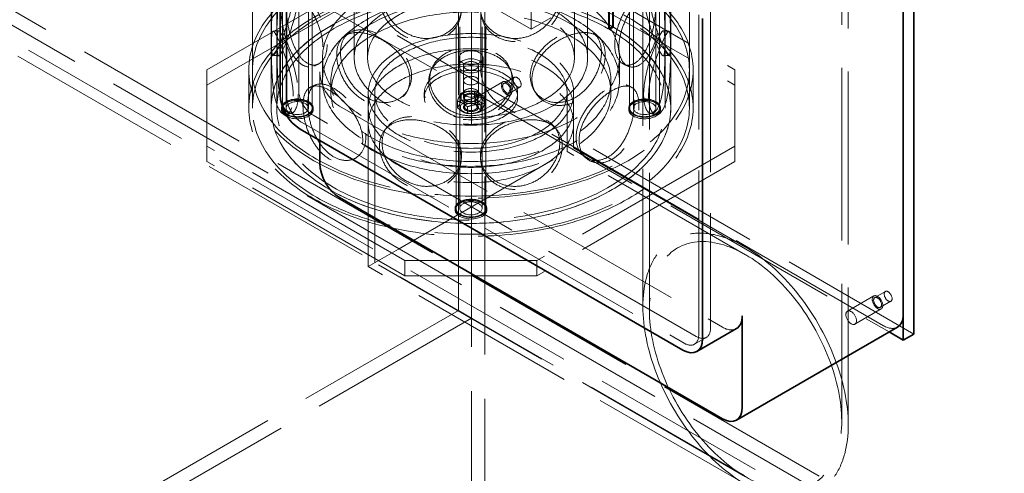
# Model space of a CAD drawing. Units: millimetres. Extents: x 4814 to 10264, y 11356 to 14892.
# Drawn here: x 9270 to 9798, y 12728 to 12971 of the extents above; entities that cross this region are included whole.
import ezdxf

# ---------------------------------------------------------------- set-up
doc = ezdxf.new("R2010")
doc.units = ezdxf.units.MM
doc.header["$LTSCALE"] = 44
doc.linetypes.add('DASHED', pattern=[0.2068, 0.1655, -0.0413])
doc.layers.add('Hidden (ISO)', color=1, linetype='DASHED', lineweight=18, true_color=0xff0000)
doc.layers.add('Visible (ISO)', color=7, linetype='Continuous', lineweight=35)

msp = doc.modelspace()

# ---------------------------------------------------------------- linework, layer by layer
at = {"layer": 'Hidden (ISO)', "ltscale": 13.284588}
msp.add_line((9505.12, 13631.97), (9505.12, 12815.47), dxfattribs=at)
at = {"layer": 'Hidden (ISO)', "ltscale": 12.952473}
for p, q in [((9394.84, 12923.86), (9394.84, 13413.76)), ((9404.84, 12923.86), (9404.84, 13413.76)), ((9618.84, 12923.86), (9618.84, 13413.76)), ((9628.84, 12923.86), (9628.84, 13413.76)), ((9370.42, 12944.28), (9476.49, 13005.51)), ((9547.2, 13005.51), (9653.26, 12944.28)), ((9370.42, 12936.11), (9476.49, 12997.35)), ((9547.2, 12997.35), (9653.26, 12936.11)), ((9476.49, 12842.21), (9370.42, 12903.45)), ((9653.26, 12903.45), (9547.2, 12842.21)), ((9476.49, 12834.05), (9370.42, 12895.29)), ((9653.26, 12895.29), (9547.2, 12834.05)), ((9505.12, 12815.47), (9133.89, 12601.14)), ((9512.19, 12811.39), (9140.96, 12597.06))]:
    msp.add_line(p, q, dxfattribs=at)
at = {"layer": 'Hidden (ISO)', "ltscale": 13.355439}
for p, q in [((9410.84, 12923.86), (9410.84, 13397.43)), ((9412.84, 12923.86), (9412.84, 13397.43)), ((9424.84, 12923.86), (9424.84, 13397.43)), ((9426.84, 12923.86), (9426.84, 13397.43)), ((9596.84, 12923.86), (9596.84, 13397.43)), ((9598.84, 12923.86), (9598.84, 13397.43)), ((9610.84, 12923.86), (9610.84, 13397.43)), ((9612.84, 12923.86), (9612.84, 13397.43)), ((9503.84, 12870.17), (9503.84, 13343.74)), ((9505.84, 12870.17), (9505.84, 13343.74)), ((9517.84, 12870.17), (9517.84, 13343.74)), ((9519.84, 12870.17), (9519.84, 13343.74))]:
    msp.add_line(p, q, dxfattribs=at)
at = {"layer": 'Hidden (ISO)', "ltscale": 13.07583}
for p, q in [((9512.19, 13248.22), (9512.19, 12382.73)), ((9519.27, 13244.13), (9519.27, 12378.65))]:
    msp.add_line(p, q, dxfattribs=at)
at = {"layer": 'Hidden (ISO)', "ltscale": 12.705759}
for p, q in [((9603.92, 13238.13), (9603.92, 12817.63)), ((9607.42, 13236.1), (9607.42, 12815.61)), ((9710.42, 13176.64), (9710.42, 12756.14)), ((9713.92, 13174.62), (9713.92, 12754.12))]:
    msp.add_line(p, q, dxfattribs=at)
at = {"layer": 'Hidden (ISO)', "ltscale": 13.14019}
for p, q in [((8890.65, 13193.1), (10128.08, 12478.67)), ((10128.08, 12470.5), (8890.65, 13184.94))]:
    msp.add_line(p, q, dxfattribs=at)
at = {"layer": 'Hidden (ISO)', "ltscale": 12.993688}
for p, q in [((10073.55, 12493.83), (8876.51, 13184.94)), ((10067.89, 12490.56), (8870.85, 13181.67))]:
    msp.add_line(p, q, dxfattribs=at)
at = {"layer": 'Hidden (ISO)', "ltscale": 12.335689}
msp.add_line((9544.01, 12966.12), (9544.01, 13170.24), dxfattribs=at)
at = {"layer": 'Hidden (ISO)', "ltscale": 13.322544}
for p, q in [((9517.14, 12944.07), (9517.14, 13164.53)), ((9367.24, 13023.27), (9749.08, 12802.82))]:
    msp.add_line(p, q, dxfattribs=at)
at = {"layer": 'Hidden (ISO)', "ltscale": 12.088975}
for p, q in [((9413.2, 13101.25), (9413.2, 12929.78)), ((9419.56, 12933.46), (9419.56, 13104.92)), ((9633.82, 12802.41), (9633.82, 12973.87)), ((9640.18, 12977.55), (9640.18, 12806.08))]:
    msp.add_line(p, q, dxfattribs=at)
at = {"layer": 'Hidden (ISO)', "ltscale": 11.950815}
for p, q in [((9449.34, 12950.81), (9449.34, 13092.06)), ((9456.44, 12950.81), (9456.44, 13092.06)), ((9567.24, 12950.81), (9567.24, 13092.06)), ((9574.34, 12950.81), (9574.34, 13092.06))]:
    msp.add_line(p, q, dxfattribs=at)
at = {"layer": 'Hidden (ISO)', "ltscale": 11.513309}
msp.add_line((9473.3, 13006.94), (9544.01, 12966.12), dxfattribs=at)
at = {"layer": 'Hidden (ISO)', "ltscale": 13.275226}
msp.add_line((9409.66, 12992.24), (9735.79, 12803.96), dxfattribs=at)
at = {"layer": 'Hidden (ISO)', "ltscale": 11.829936}
for p, q in [((9404.84, 12923.86), (9404.84, 12979.79)), ((9407.84, 12923.86), (9407.84, 12979.79))]:
    msp.add_line(p, q, dxfattribs=at)
at = {"layer": 'Hidden (ISO)', "ltscale": 2.719579}
for p, q in [((9585.45, 12966.28), (9585.45, 12982.61)), ((9587.57, 12983.84), (9587.57, 12967.51)), ((9514.79, 12929.78), (9528.93, 12937.94)), ((9518.79, 12922.85), (9532.93, 12931.01)), ((9713.49, 12815.06), (9727.63, 12823.22)), ((9717.49, 12808.13), (9731.63, 12816.3))]:
    msp.add_line(p, q, dxfattribs=at)
at = {"layer": 'Hidden (ISO)', "ltscale": 2.722277}
for p, q in [((9586.02, 12982.3), (9586.02, 12965.95)), ((9588.16, 12967.16), (9588.16, 12983.51))]:
    msp.add_line(p, q, dxfattribs=at)
at = {"layer": 'Hidden (ISO)', "ltscale": 11.829926}
for p, q in [((9615.84, 12923.86), (9615.84, 12979.79)), ((9618.84, 12923.86), (9618.84, 12979.79))]:
    msp.add_line(p, q, dxfattribs=at)
at = {"layer": 'Hidden (ISO)', "ltscale": 2.03966}
for p, q in [((9544.01, 12966.12), (9554.62, 12972.24)), ((9432.34, 12938.56), (9432.34, 12950.81)), ((9591.34, 12938.56), (9591.34, 12950.81))]:
    msp.add_line(p, q, dxfattribs=at)
at = {"layer": 'Hidden (ISO)', "ltscale": 0.013498}
for p, q in [((9585.38, 12966.32), (9585.45, 12966.28)), ((9587.5, 12967.55), (9587.57, 12967.51))]:
    msp.add_line(p, q, dxfattribs=at)
at = {"layer": 'Hidden (ISO)', "ltscale": 0.407852}
for p, q in [((9587.57, 12967.51), (9585.45, 12966.28)), ((9586.02, 12965.95), (9588.16, 12967.16)), ((9486.84, 12929.58), (9486.84, 12932.03)), ((9507.84, 12929.58), (9507.84, 12932.03)), ((9515.84, 12929.58), (9515.84, 12932.03)), ((9536.84, 12929.58), (9536.84, 12932.03))]:
    msp.add_line(p, q, dxfattribs=at)
at = {"layer": 'Hidden (ISO)', "ltscale": 0.720615}
for p, q in [((9505.34, 12946.48), (9505.34, 12950.81)), ((9518.34, 12946.48), (9518.34, 12950.81))]:
    msp.add_line(p, q, dxfattribs=at)
at = {"layer": 'Hidden (ISO)', "ltscale": 12.211709}
for p, q in [((9370.42, 12903.45), (9370.42, 12944.28)), ((9653.26, 12944.28), (9653.26, 12903.45)), ((9547.2, 12842.21), (9476.49, 12842.21)), ((9547.2, 12834.05), (9476.49, 12834.05))]:
    msp.add_line(p, q, dxfattribs=at)
at = {"layer": 'Hidden (ISO)', "ltscale": 3.399499}
for p, q in [((9392.84, 12923.86), (9392.84, 12944.28)), ((9394.84, 12923.86), (9394.84, 12944.28)), ((9628.84, 12923.86), (9628.84, 12944.28)), ((9630.84, 12923.86), (9630.84, 12944.28))]:
    msp.add_line(p, q, dxfattribs=at)
at = {"layer": 'Hidden (ISO)', "ltscale": 6.119179}
msp.add_line((9430.88, 12906.51), (9430.88, 12943.26), dxfattribs=at)
at = {"layer": 'Hidden (ISO)', "ltscale": 1.318944}
for p, q in [((9507.84, 12938.56), (9507.84, 12946.48)), ((9515.84, 12938.56), (9515.84, 12946.48))]:
    msp.add_line(p, q, dxfattribs=at)
at = {"layer": 'Hidden (ISO)', "ltscale": 1.087772}
for p, q in [((9436.84, 12932.03), (9436.84, 12938.56)), ((9507.84, 12932.03), (9507.84, 12938.56)), ((9515.84, 12932.03), (9515.84, 12938.56)), ((9529.43, 12937.08), (9535.09, 12940.34)), ((9586.84, 12932.03), (9586.84, 12938.56)), ((9532.43, 12931.88), (9538.09, 12935.15)), ((9728.13, 12822.36), (9733.79, 12825.62)), ((9731.13, 12817.16), (9736.79, 12820.43))]:
    msp.add_line(p, q, dxfattribs=at)
at = {"layer": 'Hidden (ISO)', "ltscale": 13.112609}
msp.add_line((9456.84, 12839.04), (9456.84, 12932.03), dxfattribs=at)
at = {"layer": 'Hidden (ISO)', "ltscale": 12.827669}
msp.add_line((9460.34, 12841.06), (9460.34, 12932.03), dxfattribs=at)
at = {"layer": 'Hidden (ISO)', "ltscale": 0.592435}
for p, q in [((9506.53, 12931.77), (9506.53, 12928.21)), ((9513.78, 12932.89), (9513.78, 12929.33)), ((9504.59, 12927.58), (9504.59, 12924.02)), ((9519.09, 12929.83), (9519.09, 12926.27)), ((9509.9, 12924.52), (9509.9, 12920.96)), ((9517.15, 12925.64), (9517.15, 12922.08))]:
    msp.add_line(p, q, dxfattribs=at)
at = {"layer": 'Hidden (ISO)', "ltscale": 5.246706}
msp.add_line((9563.34, 12900.52), (9563.34, 12932.03), dxfattribs=at)
at = {"layer": 'Hidden (ISO)', "ltscale": 4.910162}
msp.add_line((9566.84, 12902.55), (9566.84, 12932.03), dxfattribs=at)
at = {"layer": 'Hidden (ISO)', "ltscale": 0.798806}
for p, q in [((9508.38, 12929.32), (9508.38, 12924.53)), ((9515.3, 12929.32), (9515.3, 12924.53))]:
    msp.add_line(p, q, dxfattribs=at)
at = {"layer": 'Hidden (ISO)', "ltscale": 0.135884}
for p, q in [((9410.34, 12923.86), (9410.34, 12923.05)), ((9427.34, 12923.86), (9427.34, 12923.05)), ((9596.34, 12923.86), (9596.34, 12923.05)), ((9613.34, 12923.86), (9613.34, 12923.05)), ((9503.34, 12870.17), (9503.34, 12869.35)), ((9520.34, 12870.17), (9520.34, 12869.35))]:
    msp.add_line(p, q, dxfattribs=at)
at = {"layer": 'Hidden (ISO)', "ltscale": 12.520724}
for p, q in [((9441.48, 12924.88), (9646.54, 12806.49)), ((9732.81, 12807.31), (9527.75, 12925.7)), ((9420.98, 12916.31), (9626.04, 12797.92)), ((9632.4, 12801.59), (9427.34, 12919.99))]:
    msp.add_line(p, q, dxfattribs=at)
at = {"layer": 'Hidden (ISO)', "ltscale": 1.35974}
for p, q in [((9456.84, 12923.86), (9456.84, 12915.7)), ((9566.84, 12923.86), (9566.84, 12915.7)), ((9370.42, 12895.29), (9370.42, 12903.45)), ((9653.26, 12895.29), (9653.26, 12903.45)), ((9476.49, 12834.05), (9476.49, 12842.21)), ((9547.2, 12834.05), (9547.2, 12842.21)), ((9505.12, 12815.47), (9512.19, 12811.39))]:
    msp.add_line(p, q, dxfattribs=at)
at = {"layer": 'Hidden (ISO)', "ltscale": 13.117887}
msp.add_line((9472.95, 12848.34), (9566.84, 12902.55), dxfattribs=at)
at = {"layer": 'Hidden (ISO)', "ltscale": 11.671733}
msp.add_line((9658.92, 12845.34), (9563.34, 12900.52), dxfattribs=at)
at = {"layer": 'Hidden (ISO)', "ltscale": 14.992431}
msp.add_line((9658.92, 12849.38), (9566.84, 12902.55), dxfattribs=at)
at = {"layer": 'Hidden (ISO)', "ltscale": 10.0503}
msp.add_line((9456.84, 12839.04), (9472.95, 12848.34), dxfattribs=at)
at = {"layer": 'Hidden (ISO)', "ltscale": 12.338601}
msp.add_line((9658.92, 12722.37), (9456.84, 12839.04), dxfattribs=at)
at = {"layer": 'Hidden (ISO)', "ltscale": 13.857024}
msp.add_line((9658.92, 12726.41), (9460.34, 12841.06), dxfattribs=at)
at = {"layer": 'Hidden (ISO)', "ltscale": 1.223756}
msp.add_line((9631.54, 12797.37), (9637.9, 12801.05), dxfattribs=at)
at = {"layer": 'Hidden (ISO)', "ltscale": 12.912736}
for centre in [(9511.84, 12944.28), (9511.84, 12923.86)]:
    msp.add_ellipse(centre, major_axis=(-119, 0), ratio=0.57735, dxfattribs=at)
at = {"layer": 'Hidden (ISO)', "ltscale": 13.363911}
for centre in [(9511.84, 12944.28), (9511.84, 12923.86), (9511.84, 12923.86)]:
    msp.add_ellipse(centre, major_axis=(-117, 0), ratio=0.57735, dxfattribs=at)
at = {"layer": 'Hidden (ISO)', "ltscale": 13.271655}
for centre in [(9511.84, 12950.81), (9511.84, 12938.56)]:
    msp.add_ellipse(centre, major_axis=(-79.5, 0), ratio=0.57735, dxfattribs=at)
at = {"layer": 'Hidden (ISO)', "ltscale": 12.882761}
msp.add_ellipse((9511.84, 12923.86), major_axis=(-107, 0), ratio=0.57735, start_param=3.926991, end_param=10.201449, dxfattribs=at)
at = {"layer": 'Hidden (ISO)', "ltscale": 13.258125}
msp.add_ellipse((9511.84, 12923.86), major_axis=(-104, 0), ratio=0.57735, start_param=3.926991, end_param=10.201449, dxfattribs=at)
at = {"layer": 'Hidden (ISO)', "ltscale": 12.900679}
msp.add_ellipse((9511.84, 12923.86), major_axis=(107, 0), ratio=0.57735, dxfattribs=at)
at = {"layer": 'Hidden (ISO)', "ltscale": 13.563798}
for centre, major_axis in [((9511.84, 12950.81), (62.5, 0)), ((9511.84, 12938.56), (-75, 0)), ((9511.84, 12932.03), (-75, 0)), ((9511.84, 12932.03), (-25, 0)), ((9511.84, 12929.58), (-25, 0))]:
    msp.add_ellipse(centre, major_axis=major_axis, ratio=0.57735, dxfattribs=at)
at = {"layer": 'Hidden (ISO)', "ltscale": 13.358834}
msp.add_ellipse((9511.84, 12950.81), major_axis=(-55.4, 0), ratio=0.57735, dxfattribs=at)
at = {"layer": 'Hidden (ISO)', "ltscale": 13.262381}
for centre, major_axis in [((9511.84, 12932.03), (-55, 0)), ((9511.84, 12923.86), (55, 0)), ((9511.84, 12915.7), (-55, 0))]:
    msp.add_ellipse(centre, major_axis=major_axis, ratio=0.57735, dxfattribs=at)
at = {"layer": 'Hidden (ISO)', "ltscale": 12.41841}
msp.add_ellipse((9511.84, 12932.03), major_axis=(51.5, 0), ratio=0.57735, dxfattribs=at)
at = {"layer": 'Hidden (ISO)', "ltscale": 5.553581}
for centre, major_axis in [((9511.84, 12950.81), (6.5, 0)), ((9511.84, 12946.48), (-6.5, 0))]:
    msp.add_ellipse(centre, major_axis=major_axis, ratio=0.57735, dxfattribs=at)
at = {"layer": 'Hidden (ISO)', "ltscale": 3.41755}
for centre, major_axis in [((9511.84, 12946.48), (-4, 0)), ((9511.84, 12938.56), (-4, 0)), ((9511.84, 12938.56), (4, 0)), ((9530.93, 12934.48), (2, -3.46)), ((9511.84, 12932.03), (-4, 0)), ((9511.84, 12932.03), (4, 0)), ((9511.84, 12929.58), (4, 0)), ((9516.79, 12926.31), (-2, 3.46)), ((9729.63, 12819.76), (2, -3.46)), ((9715.49, 12811.6), (-2, 3.46))]:
    msp.add_ellipse(centre, major_axis=major_axis, ratio=0.57735, dxfattribs=at)
at = {"layer": 'Hidden (ISO)', "ltscale": 3.203947}
for centre, major_axis, start_param, end_param in [((9441.48, 12937.13), (-7.5, 12.99), 0.785398, 2.356194), ((9527.75, 12937.95), (7.5, -12.99), 3.926991, 5.497787)]:
    msp.add_ellipse(centre, major_axis=major_axis, ratio=0.57735, start_param=start_param, end_param=end_param, dxfattribs=at)
at = {"layer": 'Hidden (ISO)', "ltscale": 2.563138}
for centre, major_axis in [((9530.93, 12934.48), (-1.5, 2.6)), ((9536.59, 12937.74), (1.5, -2.6)), ((9735.29, 12823.03), (1.5, -2.6)), ((9729.63, 12819.76), (-1.5, 2.6))]:
    msp.add_ellipse(centre, major_axis=major_axis, ratio=0.57735, dxfattribs=at)
at = {"layer": 'Hidden (ISO)', "ltscale": 2.349534}
for centre, major_axis, start_param, end_param in [((9427.34, 12928.97), (-5.5, 9.53), 0.785398, 2.356194), ((9420.98, 12925.29), (5.5, -9.53), 3.926991, 5.497787), ((9632.4, 12810.57), (5.5, -9.53), 5.497787, 7.068583), ((9626.04, 12806.9), (5.5, -9.53), 5.497787, 7.068583)]:
    msp.add_ellipse(centre, major_axis=major_axis, ratio=0.57735, start_param=start_param, end_param=end_param, dxfattribs=at)
at = {"layer": 'Hidden (ISO)', "ltscale": 4.827331}
for centre, major_axis in [((9511.84, 12929.58), (-5.65, 0)), ((9511.84, 12924.27), (5.65, 0))]:
    msp.add_ellipse(centre, major_axis=major_axis, ratio=0.57735, dxfattribs=at)
at = {"layer": 'Hidden (ISO)', "ltscale": 3.41735}
for centre in [(9511.84, 12929.58), (9511.84, 12924.27)]:
    msp.add_ellipse(centre, major_axis=(4, 0), ratio=0.57735, dxfattribs=at)
at = {"layer": 'Hidden (ISO)', "ltscale": 7.262406}
for centre in [(9418.84, 12923.86), (9418.84, 12923.05), (9604.84, 12923.86), (9604.84, 12923.05), (9511.84, 12870.17), (9511.84, 12869.35)]:
    msp.add_ellipse(centre, major_axis=(8.5, 0), ratio=0.57735, dxfattribs=at)
at = {"layer": 'Hidden (ISO)', "ltscale": 6.8352}
for centre, major_axis in [((9418.84, 12923.86), (-8, 0)), ((9604.84, 12923.86), (8, 0)), ((9511.84, 12870.17), (-8, 0))]:
    msp.add_ellipse(centre, major_axis=major_axis, ratio=0.57735, dxfattribs=at)
at = {"layer": 'Hidden (ISO)', "ltscale": 5.126375}
for centre, major_axis in [((9418.84, 12923.86), (6, 0)), ((9604.84, 12923.86), (-6, 0)), ((9511.84, 12870.17), (6, 0))]:
    msp.add_ellipse(centre, major_axis=major_axis, ratio=0.57735, dxfattribs=at)
at = {"layer": 'Hidden (ISO)', "ltscale": 2.954885}
for centre in [(9511.84, 12929.32), (9511.84, 12924.53)]:
    msp.add_ellipse(centre, major_axis=(-3.46, 0), ratio=0.57735, dxfattribs=at)
at = {"layer": 'Hidden (ISO)', "ltscale": 12.095358}
for major_axis in [(38.89, -67.36), (-38.89, 67.36)]:
    msp.add_ellipse((9658.92, 12785.88), major_axis=major_axis, ratio=0.57735, start_param=1.570796, end_param=4.712389, dxfattribs=at)
at = {"layer": 'Hidden (ISO)', "ltscale": 13.590784}
for major_axis in [(36.42, -63.07), (-36.42, 63.07)]:
    msp.add_ellipse((9658.92, 12785.88), major_axis=major_axis, ratio=0.57735, start_param=1.570796, end_param=4.712389, dxfattribs=at)
at = {"layer": 'Hidden (ISO)', "ltscale": 1.601923}
for centre in [(9646.54, 12818.74), (9732.81, 12819.56)]:
    msp.add_ellipse(centre, major_axis=(7.5, -12.99), ratio=0.57735, start_param=5.497787, end_param=6.283185, dxfattribs=at)
at = {"layer": 'Hidden (ISO)', "ltscale": 12.293917}
for points in [[(9404.97, 12961.6), (9404.97, 12959.19), (9404.99, 12957.13), (9405.14, 12954), (9405.27, 12952.94), (9405.74, 12951.96), (9406.09, 12952.05), (9407.08, 12953.34), (9407.73, 12954.55), (9409.28, 12957.88), (9410.18, 12960), (9412.04, 12964.84), (9413, 12967.56), (9414.69, 12973.2), (9415.43, 12976.11), (9416.44, 12981.74), (9416.72, 12984.45), (9416.72, 12989.26), (9416.44, 12991.36), (9415.43, 12994.62), (9414.69, 12995.77), (9413, 12996.94), (9412.04, 12996.95), (9410.18, 12995.79), (9409.28, 12994.62), (9407.73, 12991.29), (9407.08, 12989.13), (9406.09, 12984.15), (9405.74, 12981.34), (9405.27, 12975.52), (9405.14, 12972.51), (9404.99, 12966.75), (9404.97, 12964), (9404.97, 12961.6)], [(9506.62, 12976.06), (9506.62, 12973.66), (9506.03, 12971.27), (9503.75, 12966.91), (9502.06, 12964.94), (9497.86, 12961.81), (9495.35, 12960.65), (9489.92, 12959.38), (9487.01, 12959.28), (9481.24, 12960.17), (9478.39, 12961.17), (9473.19, 12964.09), (9470.84, 12966), (9466.97, 12970.38), (9465.45, 12972.84), (9463.4, 12977.87), (9462.87, 12980.43), (9462.87, 12985.24), (9463.4, 12987.49), (9465.45, 12991.34), (9466.97, 12992.96), (9470.84, 12995.38), (9473.19, 12996.19), (9478.39, 12996.96), (9481.24, 12996.92), (9487.01, 12996.02), (9489.92, 12995.17), (9495.35, 12992.76), (9497.86, 12991.2), (9502.06, 12987.52), (9503.75, 12985.41), (9506.03, 12980.88), (9506.62, 12978.47), (9506.62, 12976.06)], [(9560.77, 12982.82), (9560.77, 12980.42), (9560.24, 12977.86), (9558.19, 12972.83), (9556.67, 12970.37), (9552.8, 12965.99), (9550.45, 12964.08), (9545.25, 12961.16), (9542.4, 12960.17), (9536.63, 12959.27), (9533.71, 12959.38), (9528.28, 12960.65), (9525.77, 12961.81), (9521.58, 12964.94), (9519.89, 12966.91), (9517.61, 12971.27), (9517.01, 12973.66), (9517.01, 12978.47), (9517.61, 12980.88), (9519.89, 12985.41), (9521.58, 12987.52), (9525.77, 12991.19), (9528.28, 12992.75), (9533.71, 12995.16), (9536.63, 12996.02), (9542.4, 12996.91), (9545.25, 12996.95), (9550.45, 12996.18), (9552.8, 12995.37), (9556.67, 12992.95), (9558.19, 12991.33), (9560.24, 12987.47), (9560.77, 12985.23), (9560.77, 12982.82)], [(9606.99, 12986.83), (9606.99, 12984.42), (9607.26, 12981.72), (9608.27, 12976.09), (9609.01, 12973.17), (9610.7, 12967.54), (9611.66, 12964.82), (9613.52, 12959.98), (9614.42, 12957.86), (9615.96, 12954.52), (9616.61, 12953.32), (9617.6, 12952.02), (9617.95, 12951.94), (9618.42, 12952.91), (9618.54, 12953.98), (9618.69, 12957.1), (9618.71, 12959.16), (9618.71, 12963.97), (9618.69, 12966.72), (9618.54, 12972.48), (9618.42, 12975.49), (9617.95, 12981.32), (9617.6, 12984.13), (9616.61, 12989.1), (9615.96, 12991.27), (9614.42, 12994.6), (9613.52, 12995.77), (9611.66, 12996.93), (9610.7, 12996.92), (9609.01, 12995.75), (9608.27, 12994.59), (9607.26, 12991.33), (9606.99, 12989.23), (9606.99, 12986.83)], [(9432.57, 12956.67), (9432.57, 12954.27), (9432.17, 12952.11), (9430.66, 12948.66), (9429.56, 12947.37), (9426.92, 12945.87), (9425.39, 12945.68), (9422.25, 12946.46), (9420.65, 12947.43), (9417.66, 12950.42), (9416.28, 12952.43), (9413.92, 12957.15), (9412.94, 12959.86), (9411.41, 12965.53), (9410.85, 12968.49), (9410.12, 12974.19), (9409.94, 12976.92), (9409.94, 12981.73), (9410.12, 12983.81), (9410.85, 12987), (9411.41, 12988.11), (9412.94, 12989.24), (9413.92, 12989.26), (9416.28, 12988.22), (9417.66, 12987.16), (9420.65, 12984.18), (9422.25, 12982.24), (9425.39, 12977.78), (9426.92, 12975.25), (9429.56, 12969.95), (9430.66, 12967.17), (9432.17, 12961.73), (9432.57, 12959.08), (9432.57, 12956.67)], [(9613.73, 12979.3), (9613.73, 12976.89), (9613.55, 12974.16), (9612.82, 12968.47), (9612.26, 12965.51), (9610.72, 12959.84), (9609.74, 12957.13), (9607.38, 12952.41), (9606, 12950.4), (9603.01, 12947.41), (9601.4, 12946.43), (9598.26, 12945.65), (9596.73, 12945.85), (9594.1, 12947.35), (9592.99, 12948.64), (9591.48, 12952.1), (9591.08, 12954.25), (9591.08, 12959.06), (9591.48, 12961.71), (9592.99, 12967.15), (9594.1, 12969.93), (9596.73, 12975.23), (9598.26, 12977.76), (9601.4, 12982.22), (9603.01, 12984.15), (9606, 12987.14), (9607.38, 12988.19), (9609.74, 12989.23), (9610.72, 12989.22), (9612.26, 12988.09), (9612.82, 12986.97), (9613.55, 12983.78), (9613.73, 12981.7), (9613.73, 12979.3)], [(9416.67, 12930.33), (9416.67, 12927.93), (9416.39, 12925.83), (9415.38, 12922.57), (9414.65, 12921.41), (9412.95, 12920.24), (9412, 12920.24), (9410.14, 12921.4), (9409.25, 12922.57), (9407.7, 12925.9), (9407.06, 12928.06), (9406.07, 12933.04), (9405.73, 12935.85), (9405.26, 12941.67), (9405.14, 12944.68), (9404.99, 12950.44), (9404.96, 12953.19), (9404.96, 12958), (9404.99, 12960.06), (9405.14, 12963.19), (9405.26, 12964.25), (9405.73, 12965.23), (9406.07, 12965.14), (9407.06, 12963.85), (9407.7, 12962.64), (9409.25, 12959.31), (9410.14, 12957.18), (9412, 12952.34), (9412.95, 12949.63), (9414.65, 12943.99), (9415.38, 12941.07), (9416.39, 12935.45), (9416.67, 12932.74), (9416.67, 12930.33)], [(9479.13, 12939.34), (9479.13, 12936.94), (9478.57, 12934.64), (9476.4, 12930.62), (9474.81, 12928.9), (9470.87, 12926.39), (9468.54, 12925.6), (9463.55, 12925.12), (9460.9, 12925.44), (9455.73, 12927.17), (9453.21, 12928.57), (9448.67, 12932.23), (9446.65, 12934.47), (9443.35, 12939.4), (9442.07, 12942.07), (9440.35, 12947.39), (9439.92, 12950.02), (9439.92, 12954.83), (9440.35, 12957), (9442.07, 12960.58), (9443.35, 12961.98), (9446.65, 12963.85), (9448.67, 12964.33), (9453.21, 12964.36), (9455.73, 12963.91), (9460.9, 12962.18), (9463.55, 12960.91), (9468.54, 12957.7), (9470.87, 12955.77), (9474.81, 12951.48), (9476.4, 12949.12), (9478.57, 12944.26), (9479.13, 12941.75), (9479.13, 12939.34)], [(9583.73, 12952.41), (9583.73, 12950), (9583.3, 12947.37), (9581.58, 12942.05), (9580.3, 12939.38), (9577, 12934.46), (9574.98, 12932.21), (9570.44, 12928.56), (9567.92, 12927.15), (9562.74, 12925.43), (9560.09, 12925.11), (9555.1, 12925.59), (9552.77, 12926.38), (9548.83, 12928.89), (9547.24, 12930.61), (9545.07, 12934.63), (9544.5, 12936.93), (9544.5, 12941.74), (9545.07, 12944.25), (9547.24, 12949.11), (9548.83, 12951.47), (9552.77, 12955.76), (9555.1, 12957.69), (9560.09, 12960.9), (9562.74, 12962.17), (9567.92, 12963.89), (9570.44, 12964.34), (9574.98, 12964.32), (9577, 12963.84), (9580.3, 12961.96), (9581.58, 12960.56), (9583.3, 12956.99), (9583.73, 12954.81), (9583.73, 12952.41)], [(9618.72, 12955.57), (9618.72, 12953.16), (9618.69, 12950.42), (9618.54, 12944.66), (9618.42, 12941.65), (9617.95, 12935.82), (9617.6, 12933.01), (9616.61, 12928.03), (9615.97, 12925.87), (9614.42, 12922.54), (9613.52, 12921.37), (9611.67, 12920.21), (9610.71, 12920.22), (9609.02, 12921.39), (9608.28, 12922.54), (9607.27, 12925.8), (9606.99, 12927.9), (9606.99, 12932.71), (9607.27, 12935.42), (9608.28, 12941.05), (9609.02, 12943.97), (9610.71, 12949.6), (9611.67, 12952.32), (9613.52, 12957.16), (9614.42, 12959.28), (9615.97, 12962.61), (9616.61, 12963.82), (9617.6, 12965.12), (9617.95, 12965.2), (9618.42, 12964.23), (9618.54, 12963.16), (9618.69, 12960.04), (9618.72, 12957.97), (9618.72, 12955.57)], [(9534.47, 12937.78), (9534.47, 12935.38), (9533.89, 12932.9), (9531.64, 12928.2), (9529.98, 12925.98), (9525.81, 12922.21), (9523.29, 12920.67), (9517.79, 12918.57), (9514.81, 12918.02), (9508.83, 12918.02), (9505.85, 12918.57), (9500.34, 12920.67), (9497.83, 12922.22), (9493.66, 12925.98), (9491.99, 12928.2), (9489.75, 12932.91), (9489.17, 12935.39), (9489.17, 12940.2), (9489.75, 12942.52), (9491.99, 12946.71), (9493.66, 12948.56), (9497.83, 12951.6), (9500.34, 12952.78), (9505.85, 12954.36), (9508.83, 12954.76), (9514.81, 12954.76), (9517.79, 12954.36), (9523.29, 12952.77), (9525.81, 12951.6), (9529.98, 12948.56), (9531.64, 12946.7), (9533.89, 12942.52), (9534.47, 12940.19), (9534.47, 12937.78)], [(9453.88, 12906.64), (9453.88, 12904.23), (9453.37, 12902.01), (9451.47, 12898.3), (9450.08, 12896.82), (9446.67, 12894.86), (9444.67, 12894.4), (9440.47, 12894.62), (9438.26, 12895.31), (9434.04, 12897.75), (9432.02, 12899.5), (9428.45, 12903.77), (9426.9, 12906.29), (9424.4, 12911.65), (9423.45, 12914.5), (9422.18, 12920.04), (9421.86, 12922.73), (9421.86, 12927.54), (9422.18, 12929.65), (9423.45, 12933), (9424.4, 12934.23), (9426.9, 12935.67), (9428.45, 12935.87), (9432.02, 12935.28), (9434.04, 12934.49), (9438.26, 12932.05), (9440.47, 12930.41), (9444.67, 12926.5), (9446.67, 12924.24), (9450.08, 12919.39), (9451.47, 12916.81), (9453.37, 12911.63), (9453.88, 12909.04), (9453.88, 12906.64)], [(9601.8, 12925.11), (9601.8, 12922.71), (9601.48, 12920.02), (9600.21, 12914.47), (9599.26, 12911.63), (9596.75, 12906.26), (9595.2, 12903.75), (9591.63, 12899.48), (9589.61, 12897.73), (9585.38, 12895.29), (9583.18, 12894.6), (9578.97, 12894.38), (9576.97, 12894.84), (9573.57, 12896.8), (9572.17, 12898.29), (9570.27, 12902), (9569.77, 12904.22), (9569.77, 12909.03), (9570.27, 12911.62), (9572.17, 12916.79), (9573.57, 12919.38), (9576.97, 12924.23), (9578.97, 12926.48), (9583.18, 12930.39), (9585.38, 12932.03), (9589.61, 12934.47), (9591.63, 12935.26), (9595.2, 12935.85), (9596.75, 12935.65), (9599.26, 12934.21), (9600.21, 12932.98), (9601.48, 12929.63), (9601.8, 12927.52), (9601.8, 12925.11)], [(9506.62, 12896.86), (9506.62, 12894.46), (9506.03, 12892.07), (9503.75, 12887.71), (9502.06, 12885.74), (9497.86, 12882.61), (9495.35, 12881.45), (9489.92, 12880.18), (9487.01, 12880.08), (9481.24, 12880.97), (9478.39, 12881.97), (9473.19, 12884.88), (9470.84, 12886.8), (9466.97, 12891.18), (9465.45, 12893.64), (9463.4, 12898.67), (9462.87, 12901.23), (9462.87, 12906.04), (9463.4, 12908.29), (9465.45, 12912.14), (9466.97, 12913.76), (9470.84, 12916.18), (9473.19, 12916.99), (9478.39, 12917.76), (9481.24, 12917.72), (9487.01, 12916.82), (9489.92, 12915.97), (9495.35, 12913.56), (9497.86, 12912), (9502.06, 12908.32), (9503.75, 12906.21), (9506.03, 12901.68), (9506.62, 12899.27), (9506.62, 12896.86)], [(9560.77, 12903.62), (9560.77, 12901.22), (9560.24, 12898.66), (9558.19, 12893.63), (9556.67, 12891.17), (9552.8, 12886.79), (9550.45, 12884.88), (9545.25, 12881.96), (9542.4, 12880.97), (9536.63, 12880.07), (9533.71, 12880.18), (9528.28, 12881.45), (9525.77, 12882.61), (9521.58, 12885.74), (9519.89, 12887.71), (9517.61, 12892.07), (9517.01, 12894.46), (9517.01, 12899.27), (9517.61, 12901.68), (9519.89, 12906.21), (9521.58, 12908.32), (9525.77, 12911.99), (9528.28, 12913.55), (9533.71, 12915.96), (9536.63, 12916.82), (9542.4, 12917.71), (9545.25, 12917.75), (9550.45, 12916.98), (9552.8, 12916.17), (9556.67, 12913.75), (9558.19, 12912.13), (9560.24, 12908.27), (9560.77, 12906.03), (9560.77, 12903.62)]]:
    msp.add_open_spline(points, degree=3, knots=[-1, -1, -1, -1, -0.9375, -0.9375, -0.875, -0.875, -0.8125, -0.8125, -0.75, -0.75, -0.6875, -0.6875, -0.625, -0.625, -0.5625, -0.5625, -0.5, -0.5, -0.4375, -0.4375, -0.375, -0.375, -0.3125, -0.3125, -0.25, -0.25, -0.1875, -0.1875, -0.125, -0.125, -0.0625, -0.0625, 0, 0, 0, 0], dxfattribs=at)
at = {"layer": 'Hidden (ISO)', "ltscale": 12.120359}
for points in [[(9407.97, 12961.51), (9407.97, 12963.92), (9407.99, 12966.65), (9408.14, 12972.38), (9408.26, 12975.36), (9408.72, 12981.12), (9409.05, 12983.89), (9410.02, 12988.77), (9410.65, 12990.89), (9412.15, 12994.13), (9413.03, 12995.25), (9414.84, 12996.32), (9415.77, 12996.28), (9417.42, 12995.05), (9418.13, 12993.87), (9419.12, 12990.57), (9419.38, 12988.46), (9419.38, 12983.65), (9419.12, 12980.95), (9418.13, 12975.36), (9417.42, 12972.47), (9415.77, 12966.9), (9414.84, 12964.22), (9413.03, 12959.46), (9412.15, 12957.39), (9410.65, 12954.15), (9410.02, 12952.99), (9409.05, 12951.78), (9408.72, 12951.74), (9408.26, 12952.78), (9408.14, 12953.87), (9407.99, 12957.04), (9407.97, 12959.11), (9407.97, 12961.51)], [(9506.77, 12977.79), (9506.77, 12980.2), (9506.19, 12982.61), (9503.97, 12987.14), (9502.33, 12989.25), (9498.25, 12992.91), (9495.81, 12994.47), (9490.54, 12996.87), (9487.7, 12997.71), (9482.09, 12998.58), (9479.32, 12998.6), (9474.27, 12997.81), (9471.99, 12996.98), (9468.23, 12994.53), (9466.75, 12992.91), (9464.76, 12989.03), (9464.25, 12986.78), (9464.25, 12981.97), (9464.76, 12979.41), (9466.75, 12974.4), (9468.23, 12971.95), (9471.99, 12967.6), (9474.27, 12965.7), (9479.32, 12962.82), (9482.09, 12961.83), (9487.7, 12960.96), (9490.54, 12961.08), (9495.81, 12962.36), (9498.25, 12963.53), (9502.33, 12966.67), (9503.97, 12968.64), (9506.19, 12973), (9506.77, 12975.39), (9506.77, 12977.79)], [(9559.4, 12984.36), (9559.4, 12986.77), (9558.88, 12989.02), (9556.89, 12992.89), (9555.41, 12994.52), (9551.65, 12996.97), (9549.37, 12997.8), (9544.32, 12998.59), (9541.55, 12998.57), (9535.94, 12997.7), (9533.1, 12996.86), (9527.82, 12994.47), (9525.38, 12992.91), (9521.3, 12989.25), (9519.66, 12987.14), (9517.45, 12982.61), (9516.87, 12980.2), (9516.87, 12975.39), (9517.45, 12973), (9519.66, 12968.63), (9521.3, 12966.67), (9525.38, 12963.53), (9527.82, 12962.36), (9533.1, 12961.07), (9535.94, 12960.96), (9541.55, 12961.83), (9544.32, 12962.81), (9549.37, 12965.69), (9551.65, 12967.59), (9555.41, 12971.94), (9556.89, 12974.39), (9558.88, 12979.4), (9559.4, 12981.96), (9559.4, 12984.36)], [(9604.32, 12986.04), (9604.32, 12988.44), (9604.59, 12990.55), (9605.57, 12993.84), (9606.28, 12995.02), (9607.93, 12996.25), (9608.86, 12996.3), (9610.67, 12995.22), (9611.54, 12994.1), (9613.05, 12990.86), (9613.67, 12988.75), (9614.64, 12983.86), (9614.97, 12981.09), (9615.43, 12975.34), (9615.55, 12972.35), (9615.69, 12966.63), (9615.72, 12963.89), (9615.72, 12959.08), (9615.69, 12957.01), (9615.55, 12953.85), (9615.43, 12952.76), (9614.97, 12951.71), (9614.64, 12951.76), (9613.67, 12952.96), (9613.05, 12954.12), (9611.54, 12957.36), (9610.67, 12959.44), (9608.86, 12964.19), (9607.93, 12966.87), (9606.28, 12972.44), (9605.57, 12975.34), (9604.59, 12980.93), (9604.32, 12983.63), (9604.32, 12986.04)], [(9434.79, 12957.83), (9434.79, 12960.24), (9434.4, 12962.89), (9432.94, 12968.3), (9431.86, 12971.05), (9429.3, 12976.31), (9427.81, 12978.8), (9424.76, 12983.19), (9423.2, 12985.08), (9420.3, 12987.99), (9418.96, 12989), (9416.67, 12989.96), (9415.72, 12989.9), (9414.22, 12988.71), (9413.68, 12987.57), (9412.97, 12984.34), (9412.8, 12982.26), (9412.8, 12977.45), (9412.97, 12974.73), (9413.68, 12969.07), (9414.22, 12966.13), (9415.72, 12960.52), (9416.67, 12957.85), (9418.96, 12953.21), (9420.3, 12951.24), (9423.2, 12948.34), (9424.76, 12947.4), (9427.81, 12946.7), (9429.3, 12946.93), (9431.86, 12948.47), (9432.94, 12949.79), (9434.4, 12953.27), (9434.79, 12955.43), (9434.79, 12957.83)], [(9610.87, 12979.83), (9610.87, 12982.23), (9610.7, 12984.32), (9609.99, 12987.55), (9609.44, 12988.69), (9607.95, 12989.88), (9606.99, 12989.93), (9604.7, 12988.97), (9603.36, 12987.96), (9600.45, 12985.06), (9598.89, 12983.17), (9595.84, 12978.78), (9594.35, 12976.29), (9591.79, 12971.03), (9590.72, 12968.28), (9589.25, 12962.87), (9588.86, 12960.22), (9588.86, 12955.41), (9589.25, 12953.25), (9590.72, 12949.77), (9591.79, 12948.45), (9594.35, 12946.91), (9595.84, 12946.68), (9598.89, 12947.38), (9600.45, 12948.32), (9603.36, 12951.22), (9604.7, 12953.19), (9606.99, 12957.83), (9607.95, 12960.5), (9609.44, 12966.11), (9609.99, 12969.04), (9610.7, 12974.7), (9610.87, 12977.42), (9610.87, 12979.83)], [(9419.34, 12931.12), (9419.34, 12933.53), (9419.07, 12936.23), (9418.09, 12941.82), (9417.37, 12944.72), (9415.73, 12950.29), (9414.8, 12952.97), (9413, 12957.72), (9412.12, 12959.8), (9410.62, 12963.04), (9410, 12964.2), (9409.04, 12965.41), (9408.7, 12965.45), (9408.25, 12964.41), (9408.13, 12963.32), (9407.98, 12960.15), (9407.96, 12958.08), (9407.96, 12953.27), (9407.98, 12950.54), (9408.13, 12944.81), (9408.25, 12941.83), (9408.7, 12936.07), (9409.04, 12933.3), (9410, 12928.41), (9410.62, 12926.3), (9412.12, 12923.06), (9413, 12921.94), (9414.8, 12920.86), (9415.73, 12920.91), (9417.37, 12922.14), (9418.09, 12923.32), (9419.07, 12926.61), (9419.34, 12928.72), (9419.34, 12931.12)], [(9480.05, 12940.99), (9480.05, 12943.4), (9479.5, 12945.9), (9477.4, 12950.76), (9475.84, 12953.11), (9472.02, 12957.37), (9469.75, 12959.29), (9464.9, 12962.45), (9462.33, 12963.71), (9457.3, 12965.38), (9454.85, 12965.81), (9450.44, 12965.73), (9448.48, 12965.23), (9445.27, 12963.31), (9444.03, 12961.89), (9442.36, 12958.29), (9441.93, 12956.11), (9441.93, 12951.3), (9442.36, 12948.68), (9444.03, 12943.38), (9445.27, 12940.73), (9448.48, 12935.85), (9450.44, 12933.62), (9454.85, 12930.02), (9457.3, 12928.64), (9462.33, 12926.96), (9464.9, 12926.67), (9469.75, 12927.18), (9472.02, 12927.99), (9475.84, 12930.53), (9477.4, 12932.25), (9479.5, 12936.28), (9480.05, 12938.59), (9480.05, 12940.99)], [(9581.72, 12953.69), (9581.72, 12956.1), (9581.29, 12958.28), (9579.62, 12961.87), (9578.38, 12963.29), (9575.17, 12965.21), (9573.21, 12965.71), (9568.79, 12965.79), (9566.35, 12965.37), (9561.32, 12963.69), (9558.74, 12962.44), (9553.89, 12959.28), (9551.62, 12957.36), (9547.8, 12953.1), (9546.24, 12950.75), (9544.14, 12945.89), (9543.59, 12943.39), (9543.59, 12938.58), (9544.14, 12936.28), (9546.24, 12932.24), (9547.8, 12930.52), (9551.62, 12927.98), (9553.89, 12927.17), (9558.74, 12926.66), (9561.32, 12926.95), (9566.35, 12928.63), (9568.79, 12930.01), (9573.21, 12933.61), (9575.17, 12935.83), (9578.38, 12940.71), (9579.62, 12943.37), (9581.29, 12948.66), (9581.72, 12951.29), (9581.72, 12953.69)], [(9615.72, 12955.65), (9615.72, 12958.06), (9615.69, 12960.13), (9615.55, 12963.29), (9615.43, 12964.38), (9614.97, 12965.43), (9614.64, 12965.38), (9613.68, 12964.18), (9613.05, 12963.02), (9611.55, 12959.78), (9610.67, 12957.7), (9608.87, 12952.94), (9607.94, 12950.27), (9606.29, 12944.69), (9605.58, 12941.8), (9604.59, 12936.21), (9604.33, 12933.51), (9604.33, 12928.7), (9604.59, 12926.59), (9605.58, 12923.3), (9606.29, 12922.11), (9607.94, 12920.88), (9608.87, 12920.84), (9610.67, 12921.91), (9611.55, 12923.04), (9613.05, 12926.27), (9613.68, 12928.39), (9614.64, 12933.28), (9614.97, 12936.05), (9615.43, 12941.8), (9615.55, 12944.79), (9615.69, 12950.51), (9615.72, 12953.25), (9615.72, 12955.65)], [(9533.83, 12939.48), (9533.83, 12941.88), (9533.27, 12944.21), (9531.09, 12948.41), (9529.47, 12950.27), (9525.41, 12953.31), (9522.97, 12954.5), (9517.62, 12956.09), (9514.72, 12956.49), (9508.92, 12956.49), (9506.01, 12956.09), (9500.67, 12954.5), (9498.22, 12953.32), (9494.17, 12950.27), (9492.55, 12948.41), (9490.37, 12944.22), (9489.81, 12941.89), (9489.81, 12937.08), (9490.37, 12934.6), (9492.55, 12929.91), (9494.17, 12927.69), (9498.22, 12923.93), (9500.67, 12922.4), (9506.01, 12920.3), (9508.92, 12919.75), (9514.72, 12919.75), (9517.62, 12920.3), (9522.97, 12922.39), (9525.41, 12923.93), (9529.47, 12927.69), (9531.09, 12929.9), (9533.27, 12934.6), (9533.83, 12937.07), (9533.83, 12939.48)], [(9455.5, 12908.09), (9455.5, 12910.5), (9455.01, 12913.08), (9453.17, 12918.24), (9451.81, 12920.81), (9448.5, 12925.62), (9446.56, 12927.85), (9442.47, 12931.7), (9440.33, 12933.31), (9436.22, 12935.68), (9434.26, 12936.44), (9430.79, 12936.96), (9429.28, 12936.72), (9426.85, 12935.23), (9425.92, 12933.98), (9424.69, 12930.6), (9424.38, 12928.48), (9424.38, 12923.67), (9424.69, 12920.98), (9425.92, 12915.47), (9426.85, 12912.65), (9429.28, 12907.34), (9430.79, 12904.85), (9434.26, 12900.65), (9436.22, 12898.94), (9440.33, 12896.57), (9442.47, 12895.91), (9446.56, 12895.75), (9448.5, 12896.23), (9451.81, 12898.23), (9453.17, 12899.73), (9455.01, 12903.46), (9455.5, 12905.69), (9455.5, 12908.09)], [(9599.28, 12926.05), (9599.28, 12928.46), (9598.97, 12930.58), (9597.73, 12933.96), (9596.81, 12935.21), (9594.37, 12936.7), (9592.86, 12936.94), (9589.39, 12936.42), (9587.43, 12935.66), (9583.32, 12933.29), (9581.18, 12931.68), (9577.09, 12927.83), (9575.15, 12925.6), (9571.84, 12920.79), (9570.48, 12918.22), (9568.63, 12913.07), (9568.14, 12910.48), (9568.14, 12905.68), (9568.63, 12903.45), (9570.48, 12899.72), (9571.84, 12898.21), (9575.15, 12896.22), (9577.09, 12895.73), (9581.18, 12895.89), (9583.32, 12896.55), (9587.43, 12898.92), (9589.39, 12900.63), (9592.86, 12904.83), (9594.37, 12907.32), (9596.81, 12912.63), (9597.73, 12915.45), (9598.97, 12920.96), (9599.28, 12923.65), (9599.28, 12926.05)], [(9506.77, 12898.59), (9506.77, 12901), (9506.19, 12903.41), (9503.97, 12907.94), (9502.33, 12910.05), (9498.25, 12913.71), (9495.81, 12915.27), (9490.54, 12917.67), (9487.7, 12918.51), (9482.09, 12919.38), (9479.32, 12919.4), (9474.27, 12918.61), (9471.99, 12917.78), (9468.23, 12915.33), (9466.75, 12913.71), (9464.76, 12909.83), (9464.25, 12907.58), (9464.25, 12902.77), (9464.76, 12900.21), (9466.75, 12895.2), (9468.23, 12892.75), (9471.99, 12888.4), (9474.27, 12886.5), (9479.32, 12883.62), (9482.09, 12882.63), (9487.7, 12881.76), (9490.54, 12881.88), (9495.81, 12883.16), (9498.25, 12884.33), (9502.33, 12887.47), (9503.97, 12889.44), (9506.19, 12893.8), (9506.77, 12896.19), (9506.77, 12898.59)], [(9559.4, 12905.16), (9559.4, 12907.57), (9558.88, 12909.82), (9556.89, 12913.69), (9555.41, 12915.32), (9551.65, 12917.77), (9549.37, 12918.6), (9544.32, 12919.39), (9541.55, 12919.37), (9535.94, 12918.5), (9533.1, 12917.66), (9527.82, 12915.27), (9525.38, 12913.71), (9521.3, 12910.05), (9519.66, 12907.94), (9517.45, 12903.41), (9516.87, 12901), (9516.87, 12896.19), (9517.45, 12893.8), (9519.66, 12889.43), (9521.3, 12887.47), (9525.38, 12884.33), (9527.82, 12883.16), (9533.1, 12881.87), (9535.94, 12881.76), (9541.55, 12882.63), (9544.32, 12883.61), (9549.37, 12886.49), (9551.65, 12888.39), (9555.41, 12892.74), (9556.89, 12895.19), (9558.88, 12900.2), (9559.4, 12902.76), (9559.4, 12905.16)]]:
    msp.add_open_spline(points, degree=3, knots=[0, 0, 0, 0, 0.0625, 0.0625, 0.125, 0.125, 0.1875, 0.1875, 0.25, 0.25, 0.3125, 0.3125, 0.375, 0.375, 0.4375, 0.4375, 0.5, 0.5, 0.5625, 0.5625, 0.625, 0.625, 0.6875, 0.6875, 0.75, 0.75, 0.8125, 0.8125, 0.875, 0.875, 0.9375, 0.9375, 1, 1, 1, 1], dxfattribs=at)
at = {"layer": 'Hidden (ISO)', "ltscale": 0.409875}
for points in [[(9405.83, 12965.05), (9406.83, 12965.13), (9407.84, 12965.21), (9408.84, 12965.29)], [(9614.84, 12965.27), (9615.84, 12965.19), (9616.84, 12965.11), (9617.84, 12965.03)], [(9408.85, 12951.9), (9407.85, 12951.98), (9406.85, 12952.06), (9405.85, 12952.14)], [(9617.84, 12952.11), (9616.84, 12952.03), (9615.84, 12951.95), (9614.84, 12951.87)]]:
    msp.add_open_spline(points, degree=3, dxfattribs=at)
at = {"layer": 'Hidden (ISO)', "ltscale": 0.409786}
for points in [[(9444.23, 12962.43), (9444.92, 12962.91), (9445.6, 12963.39), (9446.28, 12963.88)], [(9577.37, 12963.86), (9578.05, 12963.37), (9578.73, 12962.89), (9579.42, 12962.41)]]:
    msp.add_open_spline(points, degree=3, dxfattribs=at)
at = {"layer": 'Hidden (ISO)', "ltscale": 0.41045}
for points in [[(9429.97, 12947.38), (9429.24, 12947.05), (9428.5, 12946.71), (9427.77, 12946.38)], [(9595.88, 12946.36), (9595.15, 12946.69), (9594.41, 12947.03), (9593.68, 12947.36)]]:
    msp.add_open_spline(points, degree=3, dxfattribs=at)
at = {"layer": 'Hidden (ISO)', "ltscale": 0.408419}
msp.add_open_spline([(9490.02, 12942.71), (9490.24, 12943.31), (9490.46, 12943.92), (9490.68, 12944.53)], degree=3, dxfattribs=at)
at = {"layer": 'Hidden (ISO)', "ltscale": 0.408418}
msp.add_open_spline([(9532.97, 12944.51), (9533.18, 12943.91), (9533.4, 12943.3), (9533.62, 12942.7)], degree=3, dxfattribs=at)
at = {"layer": 'Hidden (ISO)', "ltscale": 0.409882}
for points in [[(9426.19, 12935.22), (9427.04, 12935.59), (9427.88, 12935.95), (9428.73, 12936.32)], [(9594.93, 12936.3), (9595.78, 12935.93), (9596.62, 12935.56), (9597.46, 12935.2)]]:
    msp.add_open_spline(points, degree=3, dxfattribs=at)
at = {"layer": 'Hidden (ISO)', "ltscale": 0.409486}
msp.add_open_spline([(9478.08, 12933.62), (9477.8, 12933.13), (9477.51, 12932.64), (9477.22, 12932.16)], degree=3, dxfattribs=at)
at = {"layer": 'Hidden (ISO)', "ltscale": 1.03617}
for points in [[(9504.59, 12927.58), (9505.56, 12930.56), (9506.53, 12931.77)], [(9506.53, 12931.77), (9510.16, 12933.21), (9513.78, 12932.89)], [(9513.78, 12932.89), (9516.44, 12932.24), (9519.09, 12929.83)], [(9506.53, 12928.21), (9505.56, 12925.23), (9504.59, 12924.02)], [(9509.9, 12924.52), (9507.24, 12926.94), (9504.59, 12927.58)], [(9513.78, 12929.33), (9510.16, 12927.89), (9506.53, 12928.21)], [(9519.09, 12926.27), (9516.44, 12926.92), (9513.78, 12929.33)], [(9519.09, 12929.83), (9518.12, 12928.62), (9517.15, 12925.64)], [(9517.15, 12922.08), (9518.12, 12923.29), (9519.09, 12926.27)], [(9504.59, 12924.02), (9507.24, 12921.61), (9509.9, 12920.96)], [(9517.15, 12925.64), (9513.52, 12925.96), (9509.9, 12924.52)], [(9509.9, 12920.96), (9513.52, 12920.64), (9517.15, 12922.08)]]:
    msp.add_rational_spline(points, [1, 1.15470053838, 1], degree=2, dxfattribs=at)
at = {"layer": 'Hidden (ISO)', "ltscale": 0.409483}
msp.add_open_spline([(9546.42, 12932.16), (9546.13, 12932.64), (9545.84, 12933.13), (9545.55, 12933.62)], degree=3, dxfattribs=at)
at = {"layer": 'Hidden (ISO)', "ltscale": 0.410159}
for points in [[(9415.64, 12921.08), (9414.75, 12920.87), (9413.85, 12920.66), (9412.96, 12920.44)], [(9610.7, 12920.42), (9609.81, 12920.63), (9608.92, 12920.85), (9608.03, 12921.06)]]:
    msp.add_open_spline(points, degree=3, dxfattribs=at)
at = {"layer": 'Hidden (ISO)', "ltscale": 0.409351}
msp.add_open_spline([(9465.79, 12912.26), (9466.26, 12912.83), (9466.73, 12913.4), (9467.2, 12913.97)], degree=3, dxfattribs=at)
at = {"layer": 'Hidden (ISO)', "ltscale": 0.40935}
msp.add_open_spline([(9556.45, 12913.95), (9556.92, 12913.38), (9557.39, 12912.81), (9557.86, 12912.24)], degree=3, dxfattribs=at)
at = {"layer": 'Hidden (ISO)', "ltscale": 0.410558}
msp.add_open_spline([(9451.23, 12897.99), (9450.71, 12897.57), (9450.19, 12897.14), (9449.67, 12896.72)], degree=3, dxfattribs=at)
at = {"layer": 'Hidden (ISO)', "ltscale": 0.407899}
msp.add_open_spline([(9506.71, 12897.3), (9506.67, 12896.73), (9506.62, 12896.17), (9506.57, 12895.6)], degree=3, dxfattribs=at)
at = {"layer": 'Hidden (ISO)', "ltscale": 0.407898}
msp.add_open_spline([(9517.07, 12895.61), (9517.02, 12896.18), (9516.97, 12896.74), (9516.92, 12897.31)], degree=3, dxfattribs=at)
at = {"layer": 'Hidden (ISO)', "ltscale": 0.410557}
msp.add_open_spline([(9573.98, 12896.71), (9573.45, 12897.13), (9572.93, 12897.55), (9572.41, 12897.97)], degree=3, dxfattribs=at)
at = {"layer": 'Visible (ISO)'}
for p, q in [((9409.66, 13102.47), (9409.66, 12931.01)), ((9749.08, 12802.82), (9749.08, 13064.1)), ((9743.42, 12799.55), (9743.42, 13060.83)), ((9743.42, 13033.89), (9743.42, 12813.43)), ((9635.94, 12800.37), (9635.94, 12971.83)), ((9420.27, 12912.64), (9625.33, 12794.24)), ((9430.88, 12894.27), (9430.88, 12906.51)), ((9646.54, 12757.5), (9441.48, 12875.89)), ((9657.15, 12812.62), (9657.15, 12763.63)), ((9632.83, 12793.5), (9654.04, 12805.75)), ((9740.31, 12806.57), (9654.04, 12756.76)), ((9735.79, 12803.96), (9743.42, 12799.55)), ((9743.42, 12799.55), (9749.08, 12802.82))]:
    msp.add_line(p, q, dxfattribs=at)
for centre, major_axis, start_param, end_param in [((9420.27, 12924.88), (-7.5, 12.99), 0.785398, 2.356194), ((9441.48, 12888.14), (-7.5, 12.99), 0.785398, 2.356194), ((9646.54, 12818.74), (7.5, -12.99), 0, 0.785398), ((9732.81, 12819.56), (7.5, -12.99), 0, 0.785398), ((9625.33, 12806.49), (7.5, -12.99), 5.497787, 7.068583), ((9646.54, 12769.75), (7.5, -12.99), 5.497787, 7.068583)]:
    msp.add_ellipse(centre, major_axis=major_axis, ratio=0.57735, start_param=start_param, end_param=end_param, dxfattribs=at)

doc.saveas('drawing.dxf')
